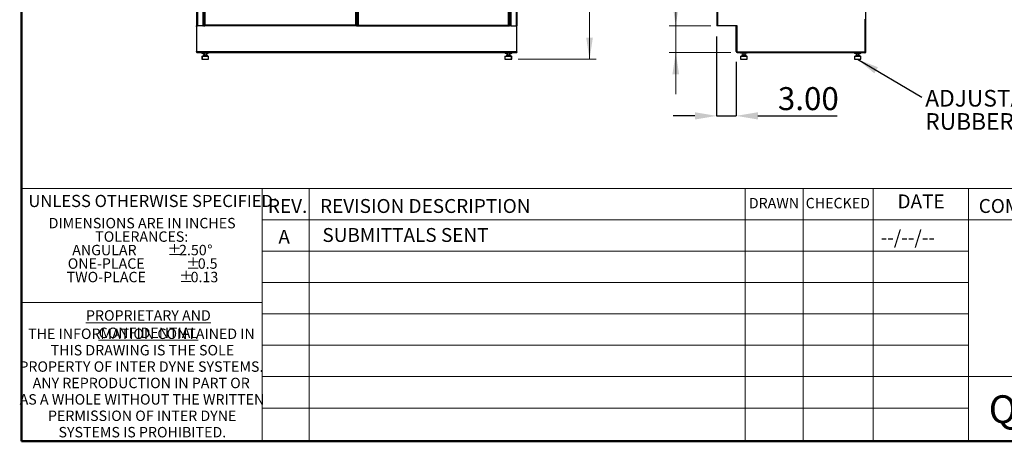
# Model space of a CAD drawing. Units: inches. Extents: x 0.5 to 10.5, y 0.5 to 8.
# Drawn here: x 0.5 to 6.4, y 0.5 to 3 of the extents above; entities that cross this region are included whole.
import ezdxf

# ---------------------------------------------------------------- set-up
doc = ezdxf.new("R2010")
doc.units = ezdxf.units.IN
doc.header["$MEASUREMENT"] = 0
doc.header["$PDSIZE"] = -1
doc.styles.add('SLDTEXTSTYLE0', font='TXT', dxfattribs={"width": 0.75})
doc.dimstyles.new('SLDDIMSTYLE0', dxfattribs={"dimtxt": 0.137795, "dimasz": 0.13, "dimexe": 0, "dimexo": 0.0625, "dimgap": 0.034449, "dimtad": 1, "dimlfac": 25, "dimrnd": 1e-09, "dimzin": 4, "dimdsep": 46, "dimtxsty": 'SLDTEXTSTYLE0', "dimsah": 1, "dimcen": 0.09, "dimadec": 0, "dimazin": 1, "dimtfac": 1, "dimtofl": 0, "dimtmove": 0, "dimatfit": 3, "dimfxl": 1, "dimfrac": 2, "dimtolj": 1, "dimtzin": 12, "dimarcsym": 0})
doc.dimstyles.new('SLDDIMSTYLE1', dxfattribs={"dimtxt": 0.137795, "dimasz": 0.13, "dimexe": 0, "dimexo": 0.0625, "dimgap": 0.034449, "dimtad": 1, "dimlfac": 25, "dimrnd": 1e-09, "dimzin": 12, "dimdsep": 46, "dimtxsty": 'SLDTEXTSTYLE0', "dimsah": 1, "dimcen": 0.09, "dimadec": 0, "dimazin": 3, "dimtfac": 1, "dimtmove": 0, "dimatfit": 0, "dimfxl": 1, "dimfrac": 2, "dimtolj": 1, "dimtzin": 12, "dimarcsym": 0})
doc.dimstyles.new('SLDDIMSTYLE2', dxfattribs={"dimtxt": 0.137795, "dimasz": 0.13, "dimexe": 0, "dimexo": 0.0625, "dimgap": 0.034449, "dimtad": 1, "dimlfac": 25, "dimrnd": 1e-09, "dimzin": 4, "dimdsep": 46, "dimtxsty": 'SLDTEXTSTYLE0', "dimsah": 1, "dimcen": 0.09, "dimadec": 0, "dimazin": 1, "dimtfac": 1, "dimtmove": 0, "dimatfit": 0, "dimfxl": 1, "dimfrac": 2, "dimtolj": 1, "dimtzin": 12, "dimarcsym": 0})
doc.dimstyles.new('SLDDIMSTYLE3', dxfattribs={"dimtxt": 0.18, "dimasz": 0.13, "dimexe": 0, "dimexo": 0.0625, "dimgap": 0, "dimtad": 0, "dimtih": 1, "dimtoh": 1, "dimdec": 0, "dimrnd": 1e-09, "dimzin": 0, "dimdsep": 46, "dimtxsty": 'Standard', "dimsah": 1, "dimcen": 0.09, "dimadec": 0, "dimazin": 0, "dimtfac": 0.13, "dimtdec": 0, "dimtofl": 0, "dimtmove": 0, "dimatfit": 3, "dimfxl": 1, "dimfrac": 2, "dimtolj": 1, "dimtzin": 0, "dimarcsym": 0})

# ---------------------------------------------------------------- blocks, each defined once
blk = doc.blocks.new('_D_1')
at = {"color": 7, "linetype": 'Continuous', "lineweight": 0, "transparency": 16777216}
for p, q in [((3.4669, 6.151), (3.9448, 6.151)), ((3.9054, 2.791), (3.9054, 6.151)), ((3.4772, 2.791), (3.9448, 2.791))]:
    blk.add_line(p, q, dxfattribs=at)
at = {"color": 7, "linetype": 'Continuous', "lineweight": 18, "transparency": 16777216}
for points in [[(3.9054, 6.151), (3.8854, 6.021), (3.9254, 6.021)], [(3.9054, 2.791), (3.9254, 2.921), (3.8854, 2.921)]]:
    blk.add_solid(points, dxfattribs=at)
at = {"color": 7, "linetype": 'Continuous', "lineweight": 18, "transparency": 16777216, "insert": (3.7278, 4.2419), "char_height": 0.1378, "attachment_point": 1, "rotation": 90, "style": 'SLDTEXTSTYLE0'}
blk.add_mtext('84.00', dxfattribs=at)
blk = doc.blocks.new('_D_3')
at = {"color": 7, "linetype": 'Continuous', "lineweight": 0, "transparency": 16777216}
for p, q in [((4.4223, 2.991), (4.4223, 3.5389)), ((4.6325, 2.991), (4.3829, 2.991)), ((4.4223, 2.991), (4.4223, 2.831)), ((4.7518, 2.831), (4.3829, 2.831)), ((4.4223, 2.831), (4.4223, 2.581))]:
    blk.add_line(p, q, dxfattribs=at)
at = {"color": 7, "linetype": 'Continuous', "lineweight": 18, "transparency": 16777216}
for points in [[(4.4223, 2.991), (4.4423, 3.121), (4.4023, 3.121)], [(4.4223, 2.831), (4.4023, 2.701), (4.4423, 2.701)]]:
    blk.add_solid(points, dxfattribs=at)
at = {"color": 7, "linetype": 'Continuous', "lineweight": 18, "transparency": 16777216, "insert": (4.2447, 3.1825), "char_height": 0.1378, "attachment_point": 1, "rotation": 90, "style": 'SLDTEXTSTYLE0'}
blk.add_mtext('4.00', dxfattribs=at)
blk = doc.blocks.new('_D_4')
at = {"color": 0, "linetype": 'Continuous', "lineweight": -2, "transparency": 16777216}
for p, q in [((4.6675, 2.9285), (4.6675, 2.4516)), ((4.7849, 2.7759), (4.7849, 2.4516)), ((4.5375, 2.4516), (4.4075, 2.4516)), ((4.6675, 2.4516), (4.7849, 2.4516)), ((4.9149, 2.4516), (5.3894, 2.4516))]:
    blk.add_line(p, q, dxfattribs=at)
at = {"color": 0, "linetype": 'Continuous', "transparency": 16777216}
for points in [[(4.5375, 2.4733), (4.5375, 2.43), (4.6675, 2.4516)], [(4.9149, 2.4733), (4.9149, 2.43), (4.7849, 2.4516)]]:
    blk.add_solid(points, dxfattribs=at)
at = {"layer": 'Defpoints', "color": 0, "linetype": 'Continuous', "transparency": 16777216}
for p in [(4.6675, 2.991), (4.7849, 2.8384), (4.7849, 2.4516)]:
    blk.add_point(p, dxfattribs=at)
at = {"color": 0, "linetype": 'Continuous', "lineweight": 18, "transparency": 16777216, "insert": (5.2171, 2.6239), "char_height": 0.1378, "attachment_point": 2, "style": 'SLDTEXTSTYLE0'}
blk.add_mtext('\\A1;3.00', dxfattribs=at)
blk = doc.blocks.new('SW_NOTE_0')
at = {"color": 0, "linetype": 'Continuous', "lineweight": 0, "char_height": 0.1, "attachment_point": 1, "style": 'SLDTEXTSTYLE0'}
for s, insert in [('ADJUSTABLE/REMOVEABLE', (0.0204, 0.044)), ('RUBBER BOTTOM FOOT', (0.0204, -0.0953))]:
    blk.add_mtext(s, dxfattribs=dict(at, insert=insert))

msp = doc.modelspace()

# ---------------------------------------------------------------- linework, layer by layer
at = {"color": 7, "linetype": 'Continuous', "lineweight": 50}
for p, q in [((0.5, 0.5), (0.5, 8)), ((10.5, 0.5), (0.5, 0.5))]:
    msp.add_line(p, q, dxfattribs=at)
at = {"color": 7, "linetype": 'Continuous', "lineweight": 25}
for p, q in [((1.5501, 6.14907), (1.5501, 2.99099)), ((1.55442, 6.14907), (1.55442, 2.99099)), ((1.58746, 6.14907), (1.58746, 2.99099)), ((3.43274, 6.14907), (3.43274, 2.99099)), ((3.46578, 6.14907), (3.46578, 2.99099)), ((3.4701, 6.14907), (3.4701, 2.99099)), ((4.66753, 6.14907), (4.66753, 2.99099)), ((4.67185, 6.14907), (4.67185, 2.99099)), ((5.56253, 2.83099), (5.56253, 6.14907)), ((2.50316, 6.07357), (2.50316, 2.99601)), ((2.50676, 2.99609), (2.50676, 6.0735)), ((2.50818, 6.07859), (2.50818, 2.99099)), ((2.51242, 6.07859), (2.51242, 2.99099)), ((2.51384, 6.0735), (2.51384, 2.99609)), ((2.51744, 6.07357), (2.51744, 2.99601)), ((1.59178, 3.08015), (1.59178, 2.99099)), ((1.59418, 3.0788), (1.59418, 2.99099)), ((1.59658, 2.99099), (1.59658, 3.08065)), ((1.598, 3.08066), (1.598, 2.99609)), ((1.6016, 2.99601), (1.6016, 3.08092)), ((3.419, 2.99601), (3.419, 3.08061)), ((3.4226, 2.99609), (3.4226, 3.08034)), ((3.42402, 2.99099), (3.42402, 3.08034)), ((3.42602, 3.07848), (3.42602, 2.99099)), ((3.42842, 3.07889), (3.42842, 2.99099)), ((2.51242, 3.02675), (2.50818, 3.02675)), ((5.55821, 2.83099), (5.55821, 3.03067)), ((1.5501, 2.99099), (1.55442, 2.99099)), ((1.5501, 2.98827), (1.5501, 2.99099)), ((1.5501, 2.98827), (1.5501, 2.83843)), ((1.5551, 2.99067), (1.5525, 2.99067)), ((1.58746, 2.99099), (1.55442, 2.99099)), ((1.55442, 2.99099), (1.55442, 2.99067)), ((1.5551, 2.99099), (1.5551, 2.99067)), ((1.58746, 2.99099), (1.59178, 2.99099)), ((1.59418, 2.99099), (1.59178, 2.99099)), ((1.59418, 2.99099), (1.59631, 2.99099)), ((1.59658, 2.99099), (1.598, 2.99099)), ((1.598, 2.99534), (1.598, 2.99609)), ((1.598, 2.99609), (1.5981, 2.99609)), ((1.59828, 2.99099), (1.599, 2.99099)), ((1.59875, 2.9928), (1.59875, 2.99151)), ((2.50576, 2.99099), (1.599, 2.99099)), ((2.50316, 2.99601), (1.6016, 2.99601)), ((2.50585, 2.99329), (2.50534, 2.99329)), ((2.50676, 2.99099), (2.50579, 2.99099)), ((2.50601, 2.99152), (2.50601, 2.99279)), ((2.50666, 2.99609), (2.50676, 2.99609)), ((2.50676, 2.99609), (2.50676, 2.99534)), ((2.50818, 2.99099), (2.50676, 2.99099)), ((2.50818, 2.99539), (2.51242, 2.99539)), ((2.50845, 2.99107), (2.51216, 2.99107)), ((2.51242, 2.99099), (2.51384, 2.99099)), ((2.51384, 2.99534), (2.51384, 2.99609)), ((2.51384, 2.99609), (2.51394, 2.99609)), ((2.51384, 2.99099), (2.51484, 2.99099)), ((2.51459, 2.99279), (2.51459, 2.99152)), ((2.51478, 2.99329), (2.51475, 2.99329)), ((2.51484, 2.99099), (3.4216, 2.99099)), ((2.51744, 2.99601), (3.419, 2.99601)), ((3.42233, 2.99099), (3.4216, 2.99099)), ((3.42185, 2.99151), (3.42185, 2.9928)), ((3.4225, 2.99609), (3.4226, 2.99609)), ((3.4226, 2.99609), (3.4226, 2.99534)), ((3.42402, 2.99099), (3.4226, 2.99099)), ((3.42602, 2.99099), (3.4243, 2.99099)), ((3.42602, 2.99099), (3.42842, 2.99099)), ((3.43274, 2.99099), (3.42842, 2.99099)), ((3.43274, 2.99099), (3.46578, 2.99099)), ((3.4651, 2.99067), (3.4651, 2.99099)), ((3.4677, 2.99067), (3.4651, 2.99067)), ((3.4701, 2.99099), (3.46578, 2.99099)), ((3.46578, 2.99099), (3.46578, 2.99067)), ((3.4701, 2.98827), (3.4701, 2.99099)), ((3.4701, 2.83843), (3.4701, 2.98827)), ((4.67185, 2.99099), (4.66753, 2.99099)), ((4.79113, 2.99099), (4.67185, 2.99099)), ((4.78489, 2.99067), (4.78489, 2.99099)), ((4.78489, 2.99067), (4.78681, 2.99067)), ((4.78489, 2.98827), (4.78489, 2.99067)), ((4.78681, 2.98827), (4.78489, 2.98827)), ((4.78489, 2.83843), (4.78489, 2.98827)), ((4.78681, 2.99099), (4.78681, 2.99067)), ((4.78681, 2.99067), (4.78681, 2.98827)), ((4.78681, 2.83843), (4.78681, 2.98827)), ((4.79113, 2.83531), (4.79113, 2.99099)), ((1.5501, 2.83531), (1.5501, 2.83843)), ((1.5501, 2.83531), (1.5521, 2.83531)), ((1.5501, 2.83531), (1.5501, 2.83099)), ((1.5513, 2.83723), (1.5521, 2.83723)), ((1.5521, 2.83723), (3.4681, 2.83723)), ((1.5521, 2.83291), (1.5521, 2.83723)), ((3.4681, 2.83723), (3.4689, 2.83723)), ((3.4681, 2.83723), (3.4681, 2.83291)), ((3.4701, 2.83531), (3.4681, 2.83531)), ((3.4701, 2.83531), (3.4701, 2.83843)), ((3.4701, 2.83531), (3.4701, 2.83099)), ((4.78489, 2.83723), (4.78489, 2.83843)), ((4.78489, 2.83843), (4.78681, 2.83843)), ((4.78681, 2.83723), (4.78489, 2.83723)), ((4.78681, 2.83843), (4.78681, 2.83723)), ((4.79113, 2.83531), (4.78749, 2.83531)), ((4.78921, 2.83483), (4.78921, 2.83291)), ((4.78921, 2.83483), (4.79113, 2.83483)), ((4.79113, 2.83099), (4.79113, 2.83531)), ((4.79113, 2.83531), (5.55253, 2.83531)), ((5.55253, 2.83531), (5.55253, 2.83099)), ((1.55202, 2.83099), (1.5501, 2.83099)), ((1.55202, 2.83172), (1.55202, 2.83099)), ((1.55442, 2.83099), (1.55202, 2.83099)), ((3.4681, 2.83291), (1.5521, 2.83291)), ((1.55442, 2.83291), (1.55442, 2.83099)), ((1.55442, 2.83099), (1.6401, 2.83099)), ((1.55505, 2.82907), (1.55505, 2.83099)), ((1.58234, 2.82907), (1.55505, 2.82907)), ((1.58026, 2.82907), (1.58026, 2.82627)), ((1.59488, 2.82627), (1.58026, 2.82627)), ((1.58027, 2.80899), (1.58027, 2.79099)), ((1.58027, 2.80899), (1.58235, 2.80899)), ((1.58027, 2.79099), (1.58235, 2.79099)), ((1.58234, 2.83099), (1.58234, 2.82819)), ((1.59133, 2.82819), (1.58234, 2.82819)), ((1.58235, 2.80899), (1.58235, 2.79099)), ((1.58235, 2.80899), (1.62185, 2.80899)), ((1.58235, 2.79099), (1.62185, 2.79099)), ((1.5885, 2.81849), (1.5885, 2.80899)), ((1.5885, 2.81849), (1.59181, 2.81849)), ((1.62186, 2.82819), (1.59133, 2.82819)), ((1.59181, 2.81849), (1.59181, 2.80899)), ((1.59181, 2.81849), (1.60149, 2.81849)), ((1.5928, 2.82627), (1.5928, 2.81849)), ((1.59488, 2.82819), (1.59488, 2.81849)), ((1.60149, 2.81849), (1.60149, 2.80899)), ((1.60149, 2.81849), (1.61178, 2.81849)), ((1.60932, 2.81849), (1.60932, 2.82819)), ((1.61978, 2.82627), (1.60932, 2.82627)), ((1.61178, 2.81849), (1.61178, 2.80899)), ((1.61178, 2.81849), (1.61239, 2.81849)), ((1.61239, 2.81849), (1.61239, 2.80899)), ((1.61978, 2.82627), (1.61978, 2.82819)), ((1.62185, 2.79099), (1.62185, 2.80899)), ((1.62186, 2.82819), (1.62186, 2.83099)), ((3.39834, 2.82907), (1.62186, 2.82907)), ((1.6401, 2.83099), (1.6401, 2.83291)), ((3.3801, 2.83099), (1.6401, 2.83099)), ((3.3801, 2.83099), (3.3801, 2.83291)), ((3.46578, 2.83099), (3.3801, 2.83099)), ((3.39834, 2.83099), (3.39834, 2.82819)), ((3.43786, 2.82819), (3.39834, 2.82819)), ((3.39835, 2.80899), (3.39835, 2.79099)), ((3.39835, 2.80899), (3.41315, 2.80899)), ((3.39835, 2.79099), (3.41315, 2.79099)), ((3.40042, 2.82819), (3.40042, 2.82627)), ((3.41088, 2.82627), (3.40042, 2.82627)), ((3.40692, 2.81849), (3.40692, 2.80899)), ((3.40692, 2.81849), (3.41, 2.81849)), ((3.41, 2.81849), (3.41, 2.80899)), ((3.41, 2.81849), (3.42118, 2.81849)), ((3.41088, 2.82819), (3.41088, 2.81849)), ((3.41315, 2.80899), (3.43785, 2.80899)), ((3.41315, 2.79099), (3.43785, 2.79099)), ((3.42118, 2.81849), (3.42118, 2.80899)), ((3.42118, 2.81849), (3.42928, 2.81849)), ((3.42532, 2.81849), (3.42532, 2.82819)), ((3.43994, 2.82627), (3.42532, 2.82627)), ((3.4274, 2.81849), (3.4274, 2.82627)), ((3.42928, 2.81849), (3.43165, 2.81849)), ((3.42928, 2.81849), (3.42928, 2.80899)), ((3.43165, 2.81849), (3.43165, 2.80899)), ((3.43785, 2.79099), (3.43785, 2.80899)), ((3.43785, 2.80899), (3.43993, 2.80899)), ((3.43785, 2.79099), (3.43993, 2.79099)), ((3.43786, 2.82819), (3.43786, 2.83099)), ((3.46515, 2.82907), (3.43786, 2.82907)), ((3.43993, 2.79099), (3.43993, 2.80899)), ((3.43994, 2.82627), (3.43994, 2.82907)), ((3.46515, 2.82907), (3.46515, 2.83099)), ((3.46578, 2.83291), (3.46578, 2.83099)), ((3.46578, 2.83099), (3.46818, 2.83099)), ((3.46818, 2.83172), (3.46818, 2.83099)), ((3.46818, 2.83099), (3.4701, 2.83099)), ((4.78921, 2.83291), (4.79113, 2.83291)), ((4.79113, 2.83099), (5.55253, 2.83099)), ((4.81109, 2.83099), (4.81109, 2.82819)), ((4.84998, 2.82819), (4.81109, 2.82819)), ((4.8111, 2.80899), (4.8111, 2.79099)), ((4.8111, 2.80899), (4.8506, 2.80899)), ((4.8111, 2.79099), (4.8506, 2.79099)), ((4.81932, 2.81849), (4.81932, 2.80899)), ((4.81932, 2.81849), (4.81972, 2.81849)), ((4.81972, 2.81849), (4.81972, 2.80899)), ((4.81972, 2.81849), (4.82795, 2.81849)), ((4.82363, 2.82819), (4.82363, 2.81849)), ((4.82795, 2.81849), (4.82795, 2.80899)), ((4.82795, 2.81849), (4.83908, 2.81849)), ((4.83807, 2.81849), (4.83807, 2.82819)), ((4.83908, 2.81849), (4.83908, 2.80899)), ((4.83908, 2.81849), (4.84198, 2.81849)), ((4.84198, 2.81849), (4.84198, 2.80899)), ((4.84198, 2.81849), (4.84238, 2.81849)), ((4.84238, 2.81849), (4.84238, 2.80899)), ((4.85061, 2.82819), (4.84998, 2.82819)), ((4.8506, 2.79099), (4.8506, 2.80899)), ((4.85061, 2.82819), (4.85061, 2.83099)), ((5.47061, 2.82907), (5.47061, 2.83099)), ((5.55629, 2.82907), (5.47061, 2.82907)), ((5.49285, 2.82907), (5.49285, 2.82627)), ((5.52437, 2.82627), (5.49285, 2.82627)), ((5.49286, 2.80899), (5.49286, 2.79099)), ((5.49286, 2.80899), (5.53236, 2.80899)), ((5.49286, 2.79099), (5.53236, 2.79099)), ((5.50202, 2.81849), (5.50202, 2.80899)), ((5.50202, 2.81849), (5.50333, 2.81849)), ((5.50333, 2.81849), (5.50333, 2.80899)), ((5.50333, 2.81849), (5.51392, 2.81849)), ((5.50539, 2.82627), (5.50539, 2.81849)), ((5.51392, 2.81849), (5.51392, 2.80899)), ((5.51392, 2.81849), (5.5232, 2.81849)), ((5.51983, 2.81849), (5.51983, 2.82627)), ((5.5232, 2.81849), (5.5232, 2.80899)), ((5.53237, 2.82627), (5.52437, 2.82627)), ((5.53236, 2.79099), (5.53236, 2.80899)), ((5.53237, 2.82627), (5.53237, 2.82907)), ((5.55253, 2.83099), (5.55821, 2.83099)), ((5.55629, 2.83099), (5.55629, 2.82907)), ((5.56253, 2.83099), (5.55821, 2.83099))]:
    msp.add_line(p, q, dxfattribs=at)
at = {"color": 7, "linetype": 'Continuous', "lineweight": 18}
for p, q in [((7.3913, 2.0157), (0.5, 2.0157)), ((1.94263, 2.0157), (1.94263, 0.5)), ((2.22539, 2.0157), (2.22539, 0.5)), ((4.8378, 2.0157), (4.8378, 0.5)), ((5.18642, 2.0157), (5.18642, 0.5)), ((5.60476, 2.0157), (5.60476, 0.5)), ((6.17764, 2.0157), (6.17764, 0.5)), ((1.94263, 1.8277), (7.3913, 1.8277)), ((1.94263, 1.6397), (6.17764, 1.6397)), ((1.94263, 1.4517), (6.17764, 1.4517)), ((1.94263, 1.33274), (0.5, 1.33274)), ((1.94263, 1.2637), (6.17764, 1.2637)), ((1.94263, 1.0757), (6.17764, 1.0757)), ((1.94263, 0.8877), (6.17764, 0.8877)), ((6.17764, 0.8877), (7.3913, 0.8877)), ((1.94263, 0.6997), (6.17764, 0.6997))]:
    msp.add_line(p, q, dxfattribs=at)
at = {"color": 7, "linetype": 'Continuous', "lineweight": 25, "flags": 128}
for points in [[(2.50316, 2.99601), (2.50316, 2.99601)], [(3.419, 2.99601), (3.419, 2.99601)], [(1.5521, 2.8347), (1.55207, 2.83485), (1.55202, 2.83531)], [(3.4681, 2.8347), (3.46814, 2.83485), (3.46818, 2.83531)]]:
    msp.add_lwpolyline(points, dxfattribs=at)
at = {"color": 7, "linetype": 'Continuous', "lineweight": 25}
for centre, radius, start, end in [((1.5525, 2.98827), 0.0024, 90, 180), ((3.4677, 2.98827), 0.0024, 0, 90), ((1.5513, 2.83843), 0.0012, 180, 270), ((1.55442, 2.83531), 0.00432, 180, 270), ((3.46578, 2.83531), 0.00432, 270, 0), ((3.4689, 2.83843), 0.0012, 270, 0), ((4.78921, 2.83723), 0.00432, 180, 270), ((4.78921, 2.83723), 0.0024, 180, 224.077), ((4.78921, 2.83723), 0.0024, 233.130102, 270), ((5.55629, 2.83339), 0.00432, 270, 326.251011)]:
    msp.add_arc(centre, radius, start, end, dxfattribs=at)
for points in [[(1.59658, 2.99099), (1.59666, 2.99141), (1.59681, 2.99225), (1.59797, 2.9935), (1.59963, 2.99476), (1.60094, 2.9956), (1.6016, 2.99601)], [(1.598, 2.99099), (1.59806, 2.99141), (1.59816, 2.99225), (1.599, 2.9935), (1.60019, 2.99476), (1.60113, 2.9956), (1.6016, 2.99601)], [(3.4226, 2.99099), (3.42255, 2.99141), (3.42244, 2.99225), (3.42161, 2.9935), (3.42042, 2.99476), (3.41947, 2.9956), (3.419, 2.99601)], [(3.42402, 2.99099), (3.42395, 2.99141), (3.4238, 2.99225), (3.42263, 2.9935), (3.42097, 2.99476), (3.41966, 2.9956), (3.419, 2.99601)]]:
    msp.add_open_spline(points, degree=3, dxfattribs=at)
for points, knots in [([(1.6016, 2.99601), (1.60103, 2.99532), (1.60012, 2.99421), (1.5992, 2.99281), (1.59875, 2.99187), (1.59875, 2.99115), (1.59891, 2.99105), (1.599, 2.99099)], [0, 0, 0, 0, 0.3078311, 0.4906638, 0.6437641, 0.7980571, 1, 1, 1, 1]), ([(1.59942, 2.99391), (1.59929, 2.99376), (1.59902, 2.99345), (1.59877, 2.99302), (1.59873, 2.9926), (1.59889, 2.99243), (1.59898, 2.99242), (1.599, 2.99241)], [0, 0, 0, 0, 0.1824751, 0.3883699, 0.5960971, 0.9161938, 1, 1, 1, 1]), ([(2.50576, 2.99099), (2.50583, 2.99103), (2.50593, 2.9911), (2.50605, 2.99153), (2.50591, 2.99209), (2.50546, 2.99299), (2.50452, 2.99432), (2.50366, 2.99539), (2.50316, 2.99601)], [0, 0, 0, 0, 0.1712446, 0.2678331, 0.391578, 0.529147, 0.7243454, 1, 1, 1, 1]), ([(2.50316, 2.99601), (2.50383, 2.99559), (2.50517, 2.99473), (2.50685, 2.99346), (2.50797, 2.99221), (2.50811, 2.99139), (2.50818, 2.99099)], [0, 0, 0, 0, 0.2546761, 0.5093521, 0.7642444, 1, 1, 1, 1]), ([(2.50601, 2.99279), (2.50598, 2.99292), (2.50592, 2.9932), (2.50543, 2.99387), (2.50449, 2.99482), (2.50366, 2.99557), (2.50316, 2.99601)], [0, 0, 0, 0, 0.15412362, 0.33323679, 0.60312225, 1, 1, 1, 1]), ([(2.50316, 2.99601), (2.5037, 2.99553), (2.50479, 2.99457), (2.50608, 2.99313), (2.50669, 2.99193), (2.50674, 2.99122), (2.50676, 2.99099)], [0, 0, 0, 0, 0.2873627, 0.575136, 0.862911, 1, 1, 1, 1]), ([(2.51744, 2.99601), (2.51677, 2.99559), (2.51543, 2.99473), (2.51375, 2.99346), (2.51263, 2.99221), (2.51249, 2.99139), (2.51242, 2.99099)], [0, 0, 0, 0, 0.2546761, 0.5093521, 0.7642444, 1, 1, 1, 1]), ([(2.51744, 2.99601), (2.5169, 2.99553), (2.51581, 2.99457), (2.51452, 2.99313), (2.51391, 2.99193), (2.51386, 2.99122), (2.51384, 2.99099)], [0, 0, 0, 0, 0.2873627, 0.575136, 0.862911, 1, 1, 1, 1]), ([(2.51459, 2.99279), (2.51462, 2.99292), (2.51468, 2.9932), (2.51517, 2.99387), (2.51611, 2.99482), (2.51694, 2.99557), (2.51744, 2.99601)], [0, 0, 0, 0, 0.1541236, 0.3332368, 0.6031222, 1, 1, 1, 1]), ([(2.51484, 2.99099), (2.51478, 2.99103), (2.51467, 2.9911), (2.51455, 2.99153), (2.51469, 2.99209), (2.51515, 2.99299), (2.51609, 2.99432), (2.51694, 2.99539), (2.51744, 2.99601)], [0, 0, 0, 0, 0.1712446, 0.2678331, 0.391578, 0.529147, 0.7243454, 1, 1, 1, 1]), ([(3.419, 2.99601), (3.41957, 2.99532), (3.42048, 2.99421), (3.4214, 2.99281), (3.42185, 2.99187), (3.42185, 2.99115), (3.42169, 2.99105), (3.4216, 2.99099)], [0, 0, 0, 0, 0.3078311, 0.4906638, 0.6437641, 0.7980571, 1, 1, 1, 1]), ([(3.4213, 2.99377), (3.42139, 2.99367), (3.42162, 2.99341), (3.42183, 2.99302), (3.42187, 2.9926), (3.42171, 2.99243), (3.42162, 2.99242), (3.4216, 2.99241)], [0, 0, 0, 0, 0.1311526, 0.349973, 0.5707409, 0.9109326, 1, 1, 1, 1])]:
    msp.add_open_spline(points, degree=3, knots=knots, dxfattribs=at)

# ---------------------------------------------------------------- block references
at = {"color": 7, "linetype": 'Continuous', "lineweight": 0}
msp.add_blockref('SW_NOTE_0', (5.89764, 2.56334), dxfattribs=at)

# ---------------------------------------------------------------- texts
at = {"color": 7, "linetype": 'Continuous', "lineweight": 0, "style": 'SLDTEXTSTYLE0'}
for s, insert, char_height, attachment_point in [('UNLESS OTHERWISE SPECIFIED:', (0.5412, 1.9778), 0.0729167, 1), ('REV.', (1.97725, 1.95283), 0.083333, 1), ('REVISION DESCRIPTION', (2.28964, 1.95283), 0.0833333, 1), ('DRAWN', (5.01102, 1.95964), 0.0625, 2), ('CHECKED', (5.39384, 1.95964), 0.0625, 2), ('DATE', (5.75176, 1.98036), 0.083333, 1), ('COMMENTS:', (6.23852, 1.95283), 0.083333, 1), ('DIMENSIONS ARE IN INCHES', (1.2233, 1.83971), 0.0625, 2), ('SUBMITTALS SENT', (2.30403, 1.77902), 0.0833333, 1), ('--/--/--', (5.6506, 1.76511), 0.083333, 1), ('TOLERANCES:', (1.22084, 1.75889), 0.0625, 2), ('A', (2.04004, 1.76819), 0.08333, 1), ('ANGULAR', (0.99712, 1.67808), 0.0625, 2), ('%%p', (1.41802, 1.67808), 0.0625, 2), ('2.50', (1.52736, 1.67808), 0.0625, 2), ('%%d', (1.62942, 1.67808), 0.0625, 2), ('ONE-PLACE', (1.00805, 1.59726), 0.0625, 2), ('%%p', (1.5291, 1.59726), 0.0625, 2), ('0.5', (1.61597, 1.59726), 0.0625, 2), ('TWO-PLACE', (1.00833, 1.51644), 0.0625, 2), ('%%p', (1.48752, 1.51644), 0.0625, 2), ('0.13', (1.59685, 1.51644), 0.0625, 2), ('\\LPROPRIETARY AND CONFIDENTIAL', (1.26069, 1.28604), 0.0625, 2), ('THE INFORMATION CONTAINED IN', (1.21923, 1.17609), 0.0625, 2), ('THIS DRAWING IS THE SOLE', (1.22497, 1.07775), 0.0625, 2), ('PROPERTY OF INTER DYNE SYSTEMS.', (1.21889, 0.97942), 0.0625, 2), ('ANY REPRODUCTION IN PART OR', (1.21776, 0.88109), 0.0625, 2), ('AS A WHOLE WITHOUT THE WRITTEN', (1.22233, 0.78275), 0.0625, 2), ('QTY:', (6.29846, 0.77599), 0.166667, 1), ('PERMISSION OF INTER DYNE', (1.22362, 0.68442), 0.0625, 2), ('SYSTEMS IS PROHIBITED.', (1.22453, 0.58609), 0.0625, 2)]:
    msp.add_mtext(s, dxfattribs=dict(at, insert=insert, char_height=char_height, attachment_point=attachment_point))

# ---------------------------------------------------------------- dimensions: what is measured, and where the dimension line sits
at = {"color": 7, "linetype": 'Continuous', "lineweight": 18}
for base, p1, p2, dimstyle, picture, middle in [((3.90543, 6.15099), (3.43785, 2.79099), (3.42752, 6.15099), 'SLDDIMSTYLE0', '_D_1', (3.90543, 4.47099)), ((4.4223, 2.83099), (4.67185, 2.99099), (4.79113, 2.83099), 'SLDDIMSTYLE2', '_D_3', (4.4223, 3.36073))]:
    dim = msp.add_linear_dim(base=base, p1=p1, p2=p2, angle=90, dimstyle=dimstyle, dxfattribs=at)
    dim.commit()
    dim.dimension.update_dxf_attribs({"geometry": picture, "text_midpoint": middle, "dimtype": 160})
dim = msp.add_linear_dim(base=(4.78489, 2.45165), p1=(4.66753, 2.99099), p2=(4.78489, 2.83843), text='3.00', dimstyle='SLDDIMSTYLE1', dxfattribs=at)
dim.commit()
dim.dimension.update_dxf_attribs({"geometry": '_D_4', "text_midpoint": (5.21713, 2.45165), "dimtype": 160})

# ---------------------------------------------------------------- leaders
at = {"color": 7, "linetype": 'Continuous', "lineweight": 0}
msp.add_leader([(5.51157, 2.79099), (5.89764, 2.56334)], dimstyle='SLDDIMSTYLE3', dxfattribs=at)

doc.saveas('drawing.dxf')
